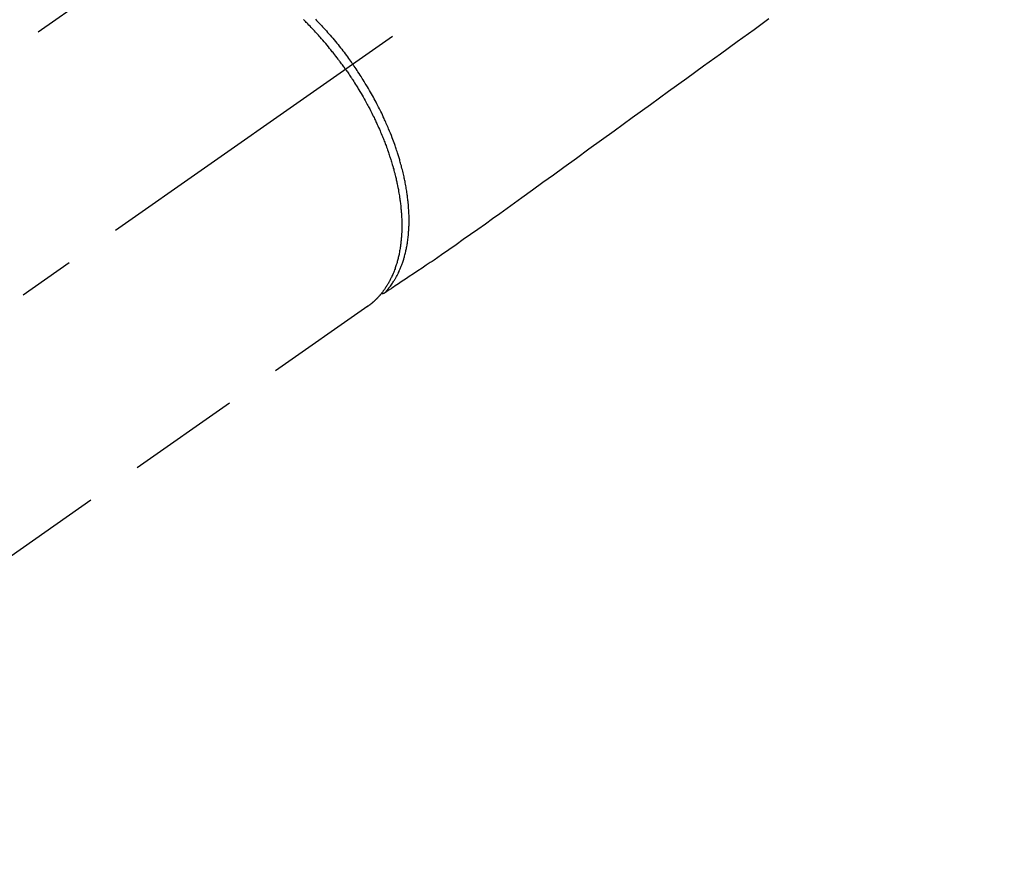
# Model space of a CAD drawing. Extents: x 163 to 26285, y 210 to 8610.
# Drawn here: x 17287 to 17396, y 6606 to 6698 of the extents above; entities that cross this region are included whole.
import ezdxf

# ---------------------------------------------------------------- set-up
doc = ezdxf.new("R2010")
doc.units = 0
doc.header["$LTSCALE"] = 50
doc.header["$MEASUREMENT"] = 0
doc.linetypes.add('CENTER2', pattern=[1.125, 0.75, -0.125, 0.125, -0.125])
doc.linetypes.add('HIDDEN', pattern=[0.375, 0.25, -0.125])
doc.layers.get('0').update_dxf_attribs({"linetype": 'CONTINUOUS'})
doc.layers.add('150-機器', color=8, linetype='CONTINUOUS')
doc.layers.add('160-文字', color=254, linetype='CONTINUOUS')
doc.styles.add('KH001', font='txt')
doc.dimstyles.new('KH1xx030', dxfattribs={"dimscale": 30, "dimtxt": 2, "dimasz": 0.6, "dimexe": 0.3, "dimexo": 1.2, "dimgap": 0.5, "dimtad": 3, "dimdec": 1, "dimdsep": 46, "dimlunit": 6, "dimtxsty": 'KH001', "dimblk": 'DOT', "dimcen": 1, "dimdle": 1, "dimclrd": 256, "dimclre": 256, "dimclrt": 256, "dimadec": 0, "dimazin": 0, "dimtfac": 1, "dimtdec": 1, "dimtix": 1, "dimtmove": 2, "dimatfit": 3, "dimldrblk": 'CLOSEDBLANK', "dimfxl": 1, "dimtolj": 1, "dimtzin": 0, "dimlwd": -1, "dimlwe": -1, "dimarcsym": 0})

# ---------------------------------------------------------------- blocks, each defined once
blk = doc.blocks.new('_ClosedBlank')
at = {"color": 0, "linetype": 'ByBlock', "lineweight": -2}
for p, q in [((-1, 0.1667), (0, 0)), ((-1, 0.1667), (-1, -0.1667)), ((0, 0), (-1, -0.1667))]:
    blk.add_line(p, q, dxfattribs=at)
blk = doc.blocks.new('_Dot')
at = {"color": 0, "linetype": 'ByBlock', "lineweight": -2}
blk.add_line((-0.5, 0), (-1, 0), dxfattribs=at)
at = {"color": 0, "linetype": 'ByBlock', "const_width": 0.5}
blk.add_lwpolyline([(-0.25, 0, 1), (0.25, 0, 1)], format="xyb", close=True, dxfattribs=at)

msp = doc.modelspace()

# ---------------------------------------------------------------- linework, layer by layer
at = {"layer": '150-機器', "color": 13, "linetype": 'CENTER2'}
msp.add_line((17466.68, 6793.04), (17222.66, 6622.18), dxfattribs=at)
at = {"layer": '150-機器', "color": 13, "linetype": 'HIDDEN'}
for p, q in [((17299.41, 6703.92), (17239.07, 6661.67)), ((17325.72, 6666.34), (17265.38, 6624.09))]:
    msp.add_line(p, q, dxfattribs=at)
at = {"layer": '150-機器', "color": 13, "linetype": 'Continuous'}
msp.add_line((17325.62, 6666.27), (17325.72, 6666.34), dxfattribs=at)
at = {"layer": '150-機器', "color": 13, "linetype": 'HIDDEN'}
for points in [[(17323.24, 6692.61), (17323.17, 6692.7), (17323.11, 6692.8), (17323.04, 6692.89), (17322.97, 6692.99), (17322.89, 6693.11), (17322.8, 6693.22), (17322.72, 6693.34), (17322.63, 6693.46), (17322.58, 6693.53), (17322.52, 6693.6), (17322.47, 6693.67), (17322.41, 6693.74), (17322.29, 6693.9), (17322.17, 6694.06), (17322.05, 6694.22), (17321.93, 6694.37), (17321.85, 6694.47), (17321.77, 6694.57), (17321.69, 6694.67), (17321.62, 6694.77), (17321.47, 6694.94), (17321.33, 6695.12), (17321.19, 6695.29), (17321.04, 6695.46), (17320.88, 6695.65), (17320.73, 6695.83), (17320.57, 6696.01), (17320.41, 6696.19), (17320.32, 6696.3), (17320.22, 6696.4), (17320.13, 6696.51), (17320.03, 6696.61), (17319.91, 6696.74), (17319.79, 6696.87), (17319.67, 6697), (17319.55, 6697.13), (17319.42, 6697.26), (17319.3, 6697.39), (17319.18, 6697.51), (17319.06, 6697.64), (17318.97, 6697.72), (17318.88, 6697.81), (17318.8, 6697.9), (17318.71, 6697.98), (17318.57, 6698.12)], [(17319.89, 6698.17), (17320.03, 6698.02), (17320.18, 6697.87), (17320.31, 6697.74), (17320.43, 6697.61), (17320.56, 6697.48), (17320.68, 6697.34), (17320.82, 6697.19), (17320.97, 6697.03), (17321.11, 6696.87), (17321.25, 6696.71), (17321.39, 6696.55), (17321.54, 6696.39), (17321.68, 6696.23), (17321.81, 6696.06), (17321.96, 6695.89), (17322.11, 6695.71), (17322.26, 6695.53), (17322.4, 6695.35), (17322.54, 6695.18), (17322.67, 6695.01), (17322.81, 6694.84), (17322.94, 6694.67), (17323.07, 6694.5), (17323.2, 6694.33), (17323.33, 6694.16), (17323.46, 6693.98), (17323.57, 6693.83), (17323.68, 6693.68), (17323.79, 6693.53), (17323.9, 6693.38), (17323.93, 6693.33), (17323.97, 6693.27), (17324.01, 6693.22), (17324.05, 6693.17)], [(17370.14, 6698.2), (17368.51, 6697.01), (17366.64, 6695.66), (17364.78, 6694.31), (17362.92, 6692.96), (17361.06, 6691.61), (17359.04, 6690.15), (17357.03, 6688.69), (17355.01, 6687.23), (17353, 6685.77), (17351.6, 6684.76), (17350.21, 6683.75), (17348.82, 6682.74), (17347.43, 6681.73), (17346.27, 6680.89), (17345.1, 6680.05), (17343.94, 6679.2), (17342.77, 6678.36), (17341.97, 6677.77), (17341.16, 6677.18), (17340.35, 6676.6), (17339.54, 6676.02), (17338.73, 6675.44), (17337.91, 6674.87), (17337.1, 6674.3), (17336.28, 6673.73), (17335.48, 6673.16), (17334.67, 6672.59), (17333.86, 6672.03), (17333.05, 6671.47), (17332.83, 6671.32), (17332.62, 6671.18), (17332.4, 6671.03), (17332.18, 6670.89), (17331.71, 6670.58), (17331.24, 6670.26), (17330.76, 6669.95), (17330.29, 6669.63), (17330, 6669.43), (17329.7, 6669.24), (17329.4, 6669.04), (17329.11, 6668.84), (17328.92, 6668.72), (17328.73, 6668.59), (17328.54, 6668.46), (17328.35, 6668.34), (17328.29, 6668.29), (17328.22, 6668.25), (17328.15, 6668.21), (17328.09, 6668.16), (17328.01, 6668.11), (17327.93, 6668.06), (17327.86, 6668.01), (17327.78, 6667.96), (17327.74, 6667.93), (17327.71, 6667.91), (17327.67, 6667.88), (17327.63, 6667.86), (17327.61, 6667.84), (17327.59, 6667.83), (17327.58, 6667.82), (17327.56, 6667.81), (17327.55, 6667.8), (17327.53, 6667.79), (17327.52, 6667.78), (17327.5, 6667.78), (17327.5, 6667.77), (17327.49, 6667.77), (17327.48, 6667.76), (17327.47, 6667.76), (17327.46, 6667.75), (17327.44, 6667.75), (17327.43, 6667.75), (17327.42, 6667.74), (17327.41, 6667.74), (17327.4, 6667.74), (17327.39, 6667.73), (17327.37, 6667.73), (17327.36, 6667.73), (17327.35, 6667.73), (17327.34, 6667.73), (17327.33, 6667.73), (17327.32, 6667.73), (17327.31, 6667.73), (17327.31, 6667.73), (17327.3, 6667.73), (17327.29, 6667.73), (17327.28, 6667.73), (17327.27, 6667.73), (17327.25, 6667.73), (17327.25, 6667.73), (17327.25, 6667.73), (17327.25, 6667.73), (17327.25, 6667.73), (17327.23, 6667.73), (17327.22, 6667.74), (17327.21, 6667.74), (17327.19, 6667.74)], [(17323.24, 6692.61), (17323.31, 6692.51), (17323.38, 6692.41), (17323.44, 6692.32), (17323.51, 6692.22), (17323.59, 6692.1), (17323.67, 6691.98), (17323.75, 6691.86), (17323.83, 6691.74), (17323.88, 6691.66), (17323.93, 6691.59), (17323.98, 6691.51), (17324.03, 6691.44), (17324.14, 6691.27), (17324.24, 6691.1), (17324.35, 6690.94), (17324.45, 6690.77), (17324.52, 6690.66), (17324.59, 6690.55), (17324.65, 6690.45), (17324.72, 6690.34), (17324.83, 6690.14), (17324.95, 6689.95), (17325.06, 6689.75), (17325.18, 6689.56), (17325.29, 6689.35), (17325.41, 6689.14), (17325.53, 6688.93), (17325.64, 6688.72), (17325.71, 6688.59), (17325.78, 6688.47), (17325.84, 6688.34), (17325.91, 6688.22), (17325.99, 6688.06), (17326.07, 6687.9), (17326.15, 6687.74), (17326.23, 6687.58), (17326.31, 6687.43), (17326.39, 6687.27), (17326.46, 6687.11), (17326.54, 6686.95), (17326.59, 6686.84), (17326.64, 6686.73), (17326.69, 6686.62), (17326.74, 6686.51), (17326.82, 6686.33), (17326.9, 6686.16), (17326.98, 6685.98), (17327.06, 6685.8), (17327.12, 6685.65), (17327.19, 6685.49), (17327.26, 6685.33), (17327.33, 6685.17), (17327.38, 6685.04), (17327.43, 6684.91), (17327.48, 6684.78), (17327.53, 6684.66), (17327.58, 6684.53), (17327.63, 6684.4), (17327.68, 6684.27), (17327.72, 6684.15), (17327.78, 6683.99), (17327.84, 6683.83), (17327.9, 6683.67), (17327.95, 6683.51), (17328, 6683.38), (17328.04, 6683.26), (17328.08, 6683.13), (17328.12, 6683), (17328.16, 6682.91), (17328.19, 6682.81), (17328.22, 6682.72), (17328.25, 6682.62), (17328.29, 6682.48), (17328.33, 6682.34), (17328.38, 6682.19), (17328.42, 6682.05), (17328.45, 6681.96), (17328.47, 6681.86), (17328.5, 6681.77), (17328.53, 6681.67), (17328.57, 6681.53), (17328.6, 6681.39), (17328.64, 6681.25), (17328.68, 6681.11), (17328.7, 6681.05), (17328.71, 6680.98), (17328.73, 6680.92), (17328.74, 6680.86), (17328.77, 6680.73), (17328.8, 6680.61), (17328.83, 6680.49), (17328.86, 6680.36), (17328.89, 6680.25), (17328.91, 6680.14), (17328.93, 6680.04), (17328.96, 6679.93), (17329, 6679.71), (17329.04, 6679.5), (17329.09, 6679.28), (17329.12, 6679.07), (17329.15, 6678.9), (17329.18, 6678.73), (17329.21, 6678.57), (17329.23, 6678.4), (17329.25, 6678.28), (17329.27, 6678.16), (17329.28, 6678.04), (17329.3, 6677.92), (17329.32, 6677.79), (17329.33, 6677.65), (17329.35, 6677.52), (17329.36, 6677.39), (17329.37, 6677.27), (17329.38, 6677.15), (17329.39, 6677.03), (17329.4, 6676.92), (17329.41, 6676.79), (17329.42, 6676.66), (17329.43, 6676.52), (17329.44, 6676.39), (17329.45, 6676.28), (17329.45, 6676.17), (17329.46, 6676.05), (17329.46, 6675.94), (17329.46, 6675.81), (17329.47, 6675.68), (17329.47, 6675.55), (17329.47, 6675.43), (17329.47, 6675.34), (17329.47, 6675.26), (17329.47, 6675.18), (17329.47, 6675.09), (17329.47, 6674.91), (17329.46, 6674.74), (17329.46, 6674.56), (17329.45, 6674.38), (17329.44, 6674.28), (17329.44, 6674.19), (17329.43, 6674.1), (17329.42, 6674), (17329.41, 6673.88), (17329.4, 6673.76), (17329.39, 6673.64), (17329.38, 6673.53), (17329.36, 6673.4), (17329.35, 6673.27), (17329.33, 6673.14), (17329.32, 6673.01), (17329.31, 6672.94), (17329.3, 6672.88), (17329.29, 6672.82), (17329.28, 6672.75), (17329.25, 6672.61), (17329.23, 6672.48), (17329.21, 6672.34), (17329.18, 6672.2), (17329.16, 6672.09), (17329.13, 6671.98), (17329.11, 6671.87), (17329.08, 6671.76), (17329.05, 6671.64), (17329.02, 6671.52), (17328.99, 6671.41), (17328.96, 6671.29), (17328.94, 6671.19), (17328.91, 6671.1), (17328.88, 6671.01), (17328.85, 6670.92), (17328.82, 6670.82), (17328.79, 6670.71), (17328.75, 6670.61), (17328.72, 6670.51), (17328.67, 6670.38), (17328.62, 6670.25), (17328.57, 6670.12), (17328.52, 6669.99), (17328.47, 6669.87), (17328.42, 6669.76), (17328.37, 6669.64), (17328.31, 6669.53), (17328.27, 6669.45), (17328.23, 6669.37), (17328.19, 6669.29), (17328.15, 6669.21), (17328.13, 6669.16), (17328.1, 6669.11), (17328.07, 6669.06), (17328.05, 6669.01), (17328.02, 6668.97), (17328, 6668.93), (17327.98, 6668.9), (17327.96, 6668.86), (17327.93, 6668.8), (17327.89, 6668.74), (17327.86, 6668.69), (17327.82, 6668.63), (17327.8, 6668.59), (17327.78, 6668.56), (17327.75, 6668.52), (17327.73, 6668.48), (17327.68, 6668.41), (17327.63, 6668.34), (17327.59, 6668.27), (17327.54, 6668.2), (17327.51, 6668.16), (17327.48, 6668.12), (17327.45, 6668.08), (17327.42, 6668.04), (17327.39, 6668), (17327.37, 6667.96), (17327.34, 6667.92), (17327.31, 6667.88), (17327.29, 6667.86), (17327.27, 6667.84), (17327.26, 6667.82), (17327.24, 6667.8), (17327.23, 6667.79), (17327.22, 6667.77), (17327.21, 6667.76), (17327.19, 6667.74), (17327.17, 6667.71), (17327.14, 6667.68), (17327.12, 6667.65), (17327.09, 6667.62), (17327.08, 6667.61), (17327.07, 6667.6), (17327.06, 6667.58), (17327.05, 6667.57), (17327.04, 6667.55), (17327.02, 6667.54), (17327.01, 6667.52), (17327, 6667.51), (17326.98, 6667.49), (17326.96, 6667.47), (17326.94, 6667.45), (17326.93, 6667.43), (17326.91, 6667.41), (17326.9, 6667.4), (17326.88, 6667.38), (17326.87, 6667.37), (17326.85, 6667.34), (17326.83, 6667.32), (17326.81, 6667.3), (17326.78, 6667.27), (17326.76, 6667.25), (17326.74, 6667.23), (17326.72, 6667.2), (17326.7, 6667.18), (17326.67, 6667.16), (17326.65, 6667.14), (17326.63, 6667.12), (17326.61, 6667.09), (17326.59, 6667.08), (17326.58, 6667.06), (17326.56, 6667.05), (17326.55, 6667.04), (17326.53, 6667.01), (17326.5, 6666.99), (17326.48, 6666.97), (17326.46, 6666.95), (17326.44, 6666.93), (17326.41, 6666.91), (17326.39, 6666.88), (17326.37, 6666.86), (17326.35, 6666.85), (17326.34, 6666.84), (17326.32, 6666.82), (17326.31, 6666.81), (17326.27, 6666.78), (17326.24, 6666.75), (17326.21, 6666.73), (17326.18, 6666.7), (17326.16, 6666.68), (17326.13, 6666.66), (17326.11, 6666.64), (17326.08, 6666.62), (17326.06, 6666.6), (17326.04, 6666.58), (17326.01, 6666.56), (17325.99, 6666.54), (17325.96, 6666.52), (17325.94, 6666.5), (17325.91, 6666.48), (17325.89, 6666.46), (17325.86, 6666.45), (17325.84, 6666.43), (17325.81, 6666.41), (17325.79, 6666.39), (17325.77, 6666.38), (17325.76, 6666.36), (17325.74, 6666.35), (17325.72, 6666.34)], [(17327.58, 6667.82), (17327.62, 6667.86), (17327.66, 6667.91), (17327.7, 6667.95), (17327.74, 6668), (17327.78, 6668.04), (17327.82, 6668.09), (17327.86, 6668.13), (17327.89, 6668.18), (17327.91, 6668.2), (17327.93, 6668.22), (17327.95, 6668.25), (17327.97, 6668.27), (17328.01, 6668.32), (17328.05, 6668.37), (17328.09, 6668.41), (17328.12, 6668.46), (17328.2, 6668.57), (17328.28, 6668.67), (17328.36, 6668.78), (17328.43, 6668.89), (17328.49, 6668.98), (17328.55, 6669.07), (17328.6, 6669.15), (17328.66, 6669.24), (17328.7, 6669.31), (17328.73, 6669.37), (17328.77, 6669.43), (17328.81, 6669.5), (17328.85, 6669.58), (17328.9, 6669.66), (17328.94, 6669.75), (17328.99, 6669.83), (17329.02, 6669.9), (17329.06, 6669.97), (17329.09, 6670.03), (17329.12, 6670.1), (17329.16, 6670.18), (17329.19, 6670.26), (17329.23, 6670.34), (17329.26, 6670.42), (17329.3, 6670.51), (17329.34, 6670.6), (17329.38, 6670.69), (17329.41, 6670.78), (17329.45, 6670.87), (17329.48, 6670.95), (17329.51, 6671.03), (17329.54, 6671.12), (17329.57, 6671.23), (17329.61, 6671.33), (17329.64, 6671.44), (17329.68, 6671.55), (17329.71, 6671.64), (17329.73, 6671.72), (17329.76, 6671.81), (17329.78, 6671.9), (17329.81, 6672.03), (17329.85, 6672.15), (17329.88, 6672.27), (17329.91, 6672.4), (17329.93, 6672.52), (17329.96, 6672.63), (17329.98, 6672.75), (17330, 6672.87), (17330.03, 6672.98), (17330.05, 6673.1), (17330.07, 6673.22), (17330.09, 6673.34), (17330.11, 6673.49), (17330.13, 6673.63), (17330.15, 6673.78), (17330.17, 6673.93), (17330.18, 6674.02), (17330.19, 6674.1), (17330.2, 6674.19), (17330.2, 6674.28), (17330.21, 6674.39), (17330.22, 6674.51), (17330.23, 6674.62), (17330.24, 6674.73), (17330.25, 6674.85), (17330.25, 6674.97), (17330.26, 6675.08), (17330.26, 6675.2), (17330.27, 6675.29), (17330.27, 6675.38), (17330.27, 6675.47), (17330.27, 6675.57), (17330.28, 6675.68), (17330.28, 6675.8), (17330.28, 6675.92), (17330.28, 6676.04), (17330.27, 6676.18), (17330.27, 6676.31), (17330.27, 6676.45), (17330.26, 6676.58), (17330.26, 6676.73), (17330.25, 6676.88), (17330.24, 6677.03), (17330.23, 6677.18), (17330.22, 6677.34), (17330.21, 6677.49), (17330.2, 6677.64), (17330.18, 6677.8), (17330.17, 6677.94), (17330.15, 6678.08), (17330.14, 6678.22), (17330.12, 6678.36), (17330.11, 6678.47), (17330.09, 6678.59), (17330.08, 6678.7), (17330.06, 6678.81), (17330.04, 6678.96), (17330.02, 6679.1), (17329.99, 6679.24), (17329.97, 6679.39), (17329.94, 6679.55), (17329.92, 6679.71), (17329.89, 6679.87), (17329.86, 6680.03), (17329.83, 6680.16), (17329.8, 6680.29), (17329.78, 6680.42), (17329.75, 6680.55), (17329.72, 6680.7), (17329.68, 6680.85), (17329.65, 6681), (17329.62, 6681.14), (17329.58, 6681.31), (17329.54, 6681.47), (17329.49, 6681.63), (17329.45, 6681.8), (17329.42, 6681.93), (17329.38, 6682.07), (17329.34, 6682.2), (17329.3, 6682.33), (17329.27, 6682.45), (17329.24, 6682.58), (17329.2, 6682.69), (17329.16, 6682.81), (17329.13, 6682.92), (17329.1, 6683.03), (17329.07, 6683.13), (17329.03, 6683.24), (17328.99, 6683.37), (17328.95, 6683.51), (17328.9, 6683.64), (17328.86, 6683.78), (17328.81, 6683.9), (17328.77, 6684.02), (17328.73, 6684.15), (17328.69, 6684.27), (17328.62, 6684.46), (17328.55, 6684.65), (17328.48, 6684.84), (17328.4, 6685.03), (17328.31, 6685.28), (17328.21, 6685.53), (17328.11, 6685.77), (17328.01, 6686.02), (17327.95, 6686.17), (17327.88, 6686.32), (17327.82, 6686.47), (17327.75, 6686.62), (17327.69, 6686.76), (17327.63, 6686.89), (17327.57, 6687.03), (17327.51, 6687.16), (17327.42, 6687.36), (17327.33, 6687.55), (17327.24, 6687.74), (17327.14, 6687.93), (17327.06, 6688.09), (17326.98, 6688.25), (17326.9, 6688.42), (17326.82, 6688.58), (17326.72, 6688.77), (17326.62, 6688.96), (17326.52, 6689.14), (17326.42, 6689.33), (17326.32, 6689.52), (17326.21, 6689.71), (17326.11, 6689.9), (17326, 6690.08), (17325.89, 6690.28), (17325.77, 6690.48), (17325.65, 6690.68), (17325.53, 6690.88), (17325.42, 6691.06), (17325.31, 6691.25), (17325.2, 6691.43), (17325.08, 6691.61), (17324.97, 6691.8), (17324.85, 6691.98), (17324.73, 6692.16), (17324.61, 6692.34), (17324.51, 6692.49), (17324.4, 6692.65), (17324.3, 6692.8), (17324.19, 6692.95), (17324.16, 6693.01), (17324.12, 6693.06), (17324.08, 6693.11), (17324.05, 6693.17)]]:
    msp.add_lwpolyline(points, dxfattribs=at)

# ---------------------------------------------------------------- leaders
at = {"layer": '160-文字', "annotation_type": 0, "has_hookline": 1, "hookline_direction": 0}
for points, text_width in [([(16756.68, 6812.88), (17014.09, 5283.44), (17032.09, 5283.44)], 1240.2), ([(17027.23, 6805.57), (17309.74, 5538.75), (17327.74, 5538.75)], 1630.05)]:
    msp.add_leader(points, dimstyle='KH1xx030', override={"dimgap": 0.5, "dimtad": 1}, dxfattribs=dict(at, text_width=text_width))
at = {"layer": '160-文字'}
msp.add_leader([(17346.67, 6792.88), (18148.68, 5789.67)], dimstyle='KH1xx030', override={"dimgap": 0.5, "dimtad": 1}, dxfattribs=at)

doc.saveas('drawing.dxf')
